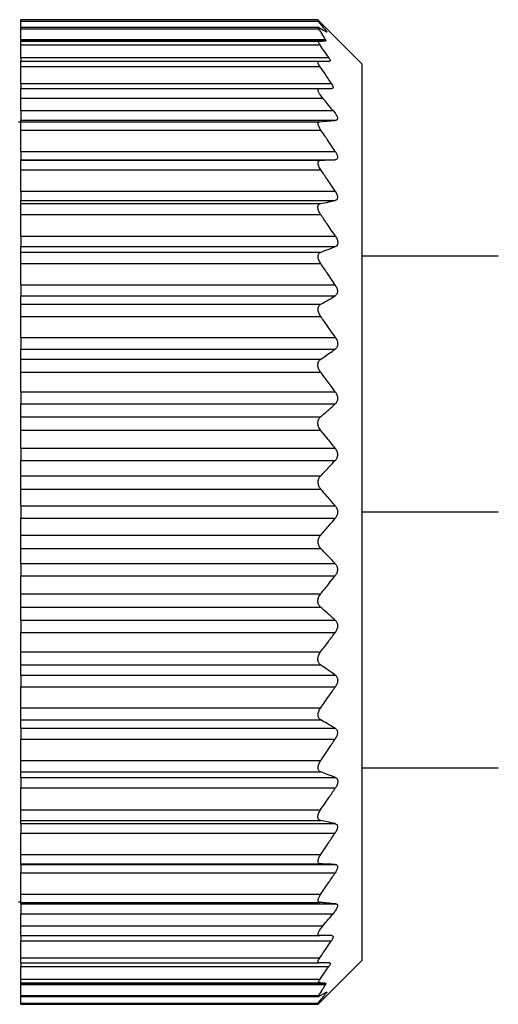
# Model space of a CAD drawing. Units: millimetres. Extents: x 408 to 4033, y 453 to 2697.
# Drawn here: x 806 to 816, y 1738 to 1759 of the extents above; entities that cross this region are included whole.
import ezdxf

# ---------------------------------------------------------------- set-up
doc = ezdxf.new("R2010")
doc.units = ezdxf.units.MM

msp = doc.modelspace()

# ---------------------------------------------------------------- linework, layer by layer
at = {"color": 7, "linetype": 'Continuous', "lineweight": 25}
for p, q in [((812.27, 1758.596), (806.17, 1758.596)), ((806.17, 1758.572), (806.17, 1758.596)), ((806.17, 1758.572), (812.27, 1758.572)), ((806.17, 1758.436), (806.17, 1758.572)), ((812.29, 1758.436), (806.17, 1758.436)), ((806.17, 1758.413), (806.17, 1758.436)), ((813.17, 1757.696), (812.268, 1758.599)), ((806.17, 1758.413), (812.286, 1758.413)), ((806.17, 1758.19), (806.17, 1758.413)), ((806.17, 1758.19), (812.422, 1758.19)), ((806.17, 1758.19), (806.17, 1758.166)), ((806.17, 1758.166), (812.424, 1758.166)), ((806.17, 1758.156), (806.17, 1758.166)), ((806.17, 1758.156), (812.283, 1758.156)), ((806.17, 1758.081), (806.17, 1758.156)), ((806.17, 1758.081), (812.31, 1758.081)), ((806.17, 1757.821), (806.17, 1758.081)), ((806.17, 1757.821), (812.49, 1757.821)), ((806.17, 1757.821), (806.17, 1757.746)), ((806.17, 1757.746), (812.284, 1757.746)), ((806.17, 1757.641), (806.17, 1757.746)), ((806.17, 1757.641), (812.309, 1757.641)), ((806.17, 1757.292), (806.17, 1757.641)), ((813.17, 1757.696), (813.17, 1748.496)), ((806.17, 1757.292), (812.543, 1757.292)), ((806.17, 1757.292), (806.17, 1757.186)), ((806.17, 1757.186), (812.299, 1757.186)), ((806.17, 1756.986), (806.17, 1757.186)), ((806.17, 1756.986), (812.367, 1756.986)), ((806.17, 1756.736), (806.17, 1756.986)), ((806.17, 1756.736), (812.578, 1756.736)), ((806.17, 1756.736), (806.17, 1756.536)), ((806.17, 1756.496), (806.12, 1756.496)), ((806.17, 1756.536), (812.64, 1756.536)), ((806.17, 1756.506), (806.17, 1756.536)), ((806.17, 1756.506), (812.308, 1756.506)), ((806.17, 1756.335), (806.17, 1756.506)), ((806.17, 1756.335), (812.327, 1756.335)), ((806.17, 1755.897), (806.17, 1756.335)), ((806.17, 1755.897), (812.624, 1755.897)), ((806.17, 1755.897), (806.17, 1755.726)), ((806.17, 1755.726), (812.624, 1755.726)), ((806.17, 1755.716), (806.17, 1755.726)), ((806.17, 1755.716), (812.325, 1755.716)), ((806.17, 1755.521), (806.17, 1755.716)), ((806.17, 1755.521), (812.325, 1755.521)), ((806.17, 1755.082), (806.17, 1755.521)), ((806.17, 1755.082), (812.62, 1755.082)), ((806.17, 1755.082), (806.17, 1754.888)), ((806.17, 1754.888), (812.621, 1754.888)), ((806.17, 1754.824), (806.17, 1754.888)), ((806.17, 1754.824), (812.32, 1754.824)), ((806.17, 1754.605), (806.17, 1754.824)), ((806.17, 1754.605), (812.321, 1754.605)), ((806.17, 1754.157), (806.17, 1754.605)), ((806.17, 1754.157), (812.626, 1754.157)), ((806.17, 1754.157), (806.17, 1753.943)), ((806.17, 1753.943), (812.626, 1753.943)), ((806.17, 1753.83), (806.17, 1753.943)), ((806.17, 1753.83), (812.326, 1753.83)), ((806.17, 1753.595), (806.17, 1753.83)), ((806.17, 1753.595), (812.324, 1753.595)), ((806.17, 1753.157), (806.17, 1753.595)), ((815.97, 1753.746), (813.17, 1753.746)), ((806.17, 1753.157), (812.62, 1753.157)), ((806.17, 1753.157), (806.17, 1752.931)), ((806.17, 1752.931), (812.619, 1752.931)), ((806.17, 1752.761), (806.17, 1752.931)), ((806.17, 1752.761), (812.324, 1752.761)), ((806.17, 1752.511), (806.17, 1752.761)), ((806.17, 1752.511), (812.324, 1752.511)), ((806.17, 1752.081), (806.17, 1752.511)), ((806.17, 1752.081), (812.626, 1752.081)), ((806.17, 1752.081), (806.17, 1751.84)), ((806.17, 1751.84), (812.623, 1751.84)), ((806.17, 1751.633), (806.17, 1751.84)), ((806.17, 1751.633), (812.324, 1751.633)), ((806.17, 1751.368), (806.17, 1751.633)), ((806.17, 1751.368), (812.322, 1751.368)), ((806.17, 1750.965), (806.17, 1751.368)), ((806.17, 1750.965), (812.622, 1750.965)), ((806.17, 1750.965), (806.17, 1750.715)), ((806.17, 1750.715), (812.622, 1750.715)), ((806.17, 1750.448), (806.17, 1750.715)), ((806.17, 1750.448), (812.321, 1750.448)), ((806.17, 1750.176), (806.17, 1750.448)), ((806.17, 1750.176), (812.322, 1750.176)), ((806.17, 1749.806), (806.17, 1750.176)), ((806.17, 1749.806), (812.619, 1749.806)), ((806.17, 1749.806), (806.17, 1749.551)), ((806.17, 1749.551), (812.621, 1749.551)), ((806.17, 1749.241), (806.17, 1749.551)), ((806.17, 1748.968), (806.17, 1749.241)), ((806.17, 1749.241), (812.325, 1749.241)), ((806.17, 1748.968), (812.326, 1748.968)), ((806.17, 1748.624), (806.17, 1748.968)), ((806.17, 1748.624), (812.623, 1748.624)), ((806.17, 1748.624), (806.17, 1748.368)), ((806.17, 1748.368), (812.623, 1748.368)), ((806.17, 1748.024), (806.17, 1748.368)), ((813.17, 1748.496), (813.17, 1739.296)), ((806.17, 1747.751), (806.17, 1748.024)), ((806.17, 1748.024), (812.326, 1748.024)), ((806.17, 1747.751), (812.325, 1747.751)), ((806.17, 1747.441), (806.17, 1747.751)), ((806.17, 1747.441), (812.621, 1747.441)), ((806.17, 1747.441), (806.17, 1747.186)), ((806.17, 1747.186), (812.619, 1747.186)), ((806.17, 1746.816), (806.17, 1747.186)), ((806.17, 1746.816), (812.322, 1746.816)), ((806.17, 1746.545), (806.17, 1746.816)), ((806.17, 1746.545), (812.321, 1746.545)), ((806.17, 1746.278), (806.17, 1746.545)), ((806.17, 1746.278), (812.622, 1746.278)), ((806.17, 1746.278), (806.17, 1746.028)), ((806.17, 1746.028), (812.622, 1746.028)), ((806.17, 1745.625), (806.17, 1746.028)), ((806.17, 1745.625), (812.322, 1745.625)), ((806.17, 1745.36), (806.17, 1745.625)), ((806.17, 1745.36), (812.324, 1745.36)), ((806.17, 1745.153), (806.17, 1745.36)), ((806.17, 1745.153), (812.623, 1745.153)), ((806.17, 1745.153), (806.17, 1744.911)), ((806.17, 1744.911), (812.626, 1744.911)), ((806.17, 1744.481), (806.17, 1744.911)), ((806.17, 1744.481), (812.324, 1744.481)), ((806.17, 1744.231), (806.17, 1744.481)), ((806.17, 1744.231), (812.324, 1744.231)), ((806.17, 1744.061), (806.17, 1744.231)), ((806.17, 1744.061), (812.619, 1744.061)), ((806.17, 1744.061), (806.17, 1743.835)), ((806.17, 1743.835), (812.62, 1743.835)), ((806.17, 1743.397), (806.17, 1743.835)), ((806.17, 1743.397), (812.324, 1743.397)), ((806.17, 1743.163), (806.17, 1743.397)), ((806.17, 1743.163), (812.326, 1743.163)), ((806.17, 1743.05), (806.17, 1743.163)), ((813.17, 1743.246), (815.97, 1743.246)), ((806.17, 1743.05), (812.626, 1743.05)), ((806.17, 1743.05), (806.17, 1742.835)), ((806.17, 1742.835), (812.626, 1742.835)), ((806.17, 1742.387), (806.17, 1742.835)), ((806.17, 1742.387), (812.321, 1742.387)), ((806.17, 1742.168), (806.17, 1742.387)), ((806.17, 1742.168), (812.32, 1742.168)), ((806.17, 1742.104), (806.17, 1742.168)), ((806.17, 1742.104), (812.621, 1742.104)), ((806.17, 1742.104), (806.17, 1741.911)), ((806.17, 1741.911), (812.62, 1741.911)), ((806.17, 1741.472), (806.17, 1741.911)), ((806.17, 1741.472), (812.325, 1741.472)), ((806.17, 1741.276), (806.17, 1741.472)), ((806.17, 1741.276), (812.325, 1741.276)), ((806.17, 1741.266), (806.17, 1741.276)), ((806.17, 1741.266), (812.624, 1741.266)), ((806.17, 1741.266), (806.17, 1741.095)), ((806.17, 1741.095), (812.624, 1741.095)), ((806.17, 1740.657), (806.17, 1741.095)), ((806.12, 1740.496), (806.17, 1740.496)), ((806.17, 1740.657), (812.327, 1740.657)), ((806.17, 1740.486), (806.17, 1740.657)), ((806.17, 1740.486), (812.308, 1740.486)), ((806.17, 1740.456), (806.17, 1740.486)), ((806.17, 1740.456), (812.64, 1740.456)), ((806.17, 1740.456), (806.17, 1740.256)), ((806.17, 1740.256), (812.578, 1740.256)), ((806.17, 1740.006), (806.17, 1740.256)), ((806.17, 1740.006), (812.367, 1740.006)), ((806.17, 1739.806), (806.17, 1740.006)), ((806.17, 1739.806), (812.299, 1739.806)), ((806.17, 1739.806), (806.17, 1739.701)), ((806.17, 1739.701), (812.543, 1739.701)), ((806.17, 1739.352), (806.17, 1739.701)), ((806.17, 1739.352), (812.309, 1739.352)), ((806.17, 1739.246), (806.17, 1739.352)), ((806.17, 1739.246), (812.284, 1739.246)), ((806.17, 1739.246), (806.17, 1739.171)), ((812.27, 1738.396), (813.17, 1739.296)), ((806.17, 1739.171), (812.49, 1739.171)), ((806.17, 1738.911), (806.17, 1739.171)), ((806.17, 1738.911), (812.31, 1738.911)), ((806.17, 1738.836), (806.17, 1738.911)), ((806.17, 1738.836), (812.283, 1738.836)), ((806.17, 1738.826), (806.17, 1738.836)), ((806.17, 1738.826), (812.424, 1738.826)), ((806.17, 1738.826), (806.17, 1738.803)), ((806.17, 1738.803), (812.422, 1738.803)), ((806.17, 1738.58), (806.17, 1738.803)), ((806.17, 1738.58), (812.286, 1738.58)), ((806.17, 1738.556), (806.17, 1738.58)), ((806.17, 1738.556), (812.29, 1738.556)), ((806.17, 1738.421), (806.17, 1738.556)), ((806.17, 1738.421), (812.27, 1738.421)), ((806.17, 1738.396), (806.17, 1738.421)), ((806.17, 1738.396), (812.27, 1738.396)), ((812.27, 1738.396), (812.27, 1738.421))]:
    msp.add_line(p, q, dxfattribs=at)
at = {"color": 8, "linetype": 'Continuous', "lineweight": 25}
for p, q in [((812.409, 1758.367), (812.437, 1758.367)), ((815.97, 1748.496), (813.17, 1748.496)), ((812.408, 1738.625), (812.437, 1738.625))]:
    msp.add_line(p, q, dxfattribs=at)
at = {"color": 7, "linetype": 'Continuous', "lineweight": 25}
for points, knots in [([(812.437, 1758.367), (812.407, 1758.406), (812.353, 1758.474), (812.296, 1758.542), (812.27, 1758.572)], [0, 0, 0, 0, 0.559999, 1, 1, 1, 1]), ([(812.286, 1758.413), (812.283, 1758.418), (812.277, 1758.427), (812.275, 1758.435), (812.278, 1758.437), (812.285, 1758.435), (812.288, 1758.433)], [0, 0, 0, 0, 0.253299, 0.498431, 0.74837, 1, 1, 1, 1]), ([(812.422, 1758.19), (812.398, 1758.231), (812.354, 1758.306), (812.307, 1758.38), (812.286, 1758.413)], [0, 0, 0, 0, 0.559999, 1, 1, 1, 1]), ([(812.288, 1758.433), (812.317, 1758.418), (812.37, 1758.39), (812.419, 1758.362), (812.44, 1758.349)], [0, 0, 0, 0, 0.560001, 1, 1, 1, 1]), ([(812.437, 1758.367), (812.44, 1758.363), (812.446, 1758.354), (812.449, 1758.348), (812.448, 1758.345), (812.443, 1758.348), (812.44, 1758.349)], [0, 0, 0, 0, 0.252946, 0.498364, 0.746973, 1, 1, 1, 1]), ([(812.31, 1758.081), (812.303, 1758.092), (812.288, 1758.113), (812.277, 1758.137), (812.274, 1758.153), (812.28, 1758.155), (812.283, 1758.156)], [0, 0, 0, 0, 0.269525, 0.519721, 0.759766, 1, 1, 1, 1]), ([(812.283, 1758.156), (812.312, 1758.158), (812.362, 1758.161), (812.405, 1758.165), (812.424, 1758.166)], [0, 0, 0, 0, 0.55999, 1, 1, 1, 1]), ([(812.49, 1757.821), (812.457, 1757.87), (812.398, 1757.957), (812.337, 1758.043), (812.31, 1758.081)], [0, 0, 0, 0, 0.56, 1, 1, 1, 1]), ([(812.422, 1758.19), (812.425, 1758.183), (812.432, 1758.17), (812.427, 1758.167), (812.424, 1758.166)], [0, 0, 0, 0, 0.501697, 1, 1, 1, 1]), ([(812.309, 1757.641), (812.299, 1757.656), (812.281, 1757.684), (812.267, 1757.718), (812.267, 1757.742), (812.278, 1757.745), (812.284, 1757.746)], [0, 0, 0, 0, 0.263423, 0.499232, 0.743639, 1, 1, 1, 1]), ([(812.284, 1757.746), (812.328, 1757.746), (812.406, 1757.746), (812.477, 1757.746), (812.508, 1757.746)], [0, 0, 0, 0, 0.5598518, 1, 1, 1, 1]), ([(812.543, 1757.292), (812.5, 1757.357), (812.423, 1757.474), (812.344, 1757.59), (812.309, 1757.641)], [0, 0, 0, 0, 0.56, 1, 1, 1, 1]), ([(812.49, 1757.821), (812.497, 1757.811), (812.511, 1757.79), (812.521, 1757.765), (812.521, 1757.749), (812.513, 1757.747), (812.508, 1757.746)], [0, 0, 0, 0, 0.2571035, 0.4987532, 0.7458783, 1, 1, 1, 1]), ([(812.543, 1757.292), (812.552, 1757.277), (812.569, 1757.248), (812.581, 1757.213), (812.577, 1757.19), (812.563, 1757.188), (812.556, 1757.186)], [0, 0, 0, 0, 0.259164, 0.499251, 0.748635, 1, 1, 1, 1]), ([(812.367, 1756.986), (812.347, 1757.011), (812.319, 1757.047), (812.292, 1757.092), (812.278, 1757.122), (812.271, 1757.149), (812.272, 1757.17), (812.281, 1757.184), (812.293, 1757.185), (812.299, 1757.186)], [0, 0, 0, 0, 0.274799, 0.392352, 0.498248, 0.620561, 0.741817, 0.866828, 1, 1, 1, 1]), ([(812.299, 1757.186), (812.348, 1757.186), (812.436, 1757.186), (812.52, 1757.186), (812.556, 1757.186)], [0, 0, 0, 0, 0.559947, 1, 1, 1, 1]), ([(812.578, 1756.736), (812.539, 1756.783), (812.469, 1756.866), (812.398, 1756.95), (812.367, 1756.986)], [0, 0, 0, 0, 0.560001, 1, 1, 1, 1]), ([(812.578, 1756.736), (812.597, 1756.713), (812.624, 1756.68), (812.649, 1756.635), (812.663, 1756.604), (812.67, 1756.576), (812.668, 1756.555), (812.658, 1756.54), (812.646, 1756.538), (812.64, 1756.536)], [0, 0, 0, 0, 0.26467, 0.383057, 0.498383, 0.624137, 0.748268, 0.870478, 1, 1, 1, 1]), ([(812.327, 1756.335), (812.313, 1756.357), (812.293, 1756.389), (812.278, 1756.428), (812.272, 1756.453), (812.272, 1756.475), (812.278, 1756.491), (812.29, 1756.503), (812.302, 1756.505), (812.308, 1756.506)], [0, 0, 0, 0, 0.267064, 0.386385, 0.498684, 0.615862, 0.73646, 0.863611, 1, 1, 1, 1]), ([(812.308, 1756.506), (812.372, 1756.512), (812.485, 1756.522), (812.593, 1756.532), (812.64, 1756.536)], [0, 0, 0, 0, 0.559996, 1, 1, 1, 1]), ([(812.624, 1755.897), (812.569, 1755.979), (812.471, 1756.126), (812.371, 1756.271), (812.327, 1756.335)], [0, 0, 0, 0, 0.56, 1, 1, 1, 1]), ([(812.624, 1755.897), (812.636, 1755.876), (812.656, 1755.844), (812.669, 1755.803), (812.673, 1755.776), (812.67, 1755.754), (812.656, 1755.733), (812.637, 1755.729), (812.624, 1755.726)], [0, 0, 0, 0, 0.25129, 0.378368, 0.49892, 0.619661, 0.747431, 1, 1, 1, 1]), ([(812.325, 1755.521), (812.317, 1755.534), (812.301, 1755.558), (812.284, 1755.596), (812.273, 1755.629), (812.269, 1755.658), (812.273, 1755.682), (812.283, 1755.701), (812.301, 1755.713), (812.316, 1755.715), (812.325, 1755.716)], [0, 0, 0, 0, 0.140166, 0.268292, 0.386821, 0.498825, 0.611451, 0.730514, 0.859188, 1, 1, 1, 1]), ([(812.325, 1755.716), (812.381, 1755.718), (812.482, 1755.721), (812.581, 1755.725), (812.624, 1755.726)], [0, 0, 0, 0, 0.56, 1, 1, 1, 1]), ([(812.62, 1755.082), (812.566, 1755.164), (812.468, 1755.311), (812.369, 1755.457), (812.325, 1755.521)], [0, 0, 0, 0, 0.56, 1, 1, 1, 1]), ([(812.62, 1755.082), (812.633, 1755.06), (812.652, 1755.027), (812.666, 1754.983), (812.67, 1754.953), (812.666, 1754.928), (812.653, 1754.901), (812.634, 1754.893), (812.621, 1754.888)], [0, 0, 0, 0, 0.2513, 0.378382, 0.498922, 0.619653, 0.747426, 1, 1, 1, 1]), ([(812.321, 1754.605), (812.313, 1754.618), (812.297, 1754.643), (812.279, 1754.682), (812.268, 1754.717), (812.264, 1754.749), (812.268, 1754.777), (812.278, 1754.8), (812.295, 1754.817), (812.311, 1754.822), (812.32, 1754.824)], [0, 0, 0, 0, 0.14041, 0.268624, 0.387075, 0.498834, 0.611444, 0.730466, 0.859129, 1, 1, 1, 1]), ([(812.32, 1754.824), (812.376, 1754.836), (812.478, 1754.857), (812.577, 1754.879), (812.621, 1754.888)], [0, 0, 0, 0, 0.56, 1, 1, 1, 1]), ([(812.626, 1754.157), (812.57, 1754.241), (812.469, 1754.391), (812.366, 1754.54), (812.321, 1754.605)], [0, 0, 0, 0, 0.56, 1, 1, 1, 1]), ([(812.626, 1754.157), (812.639, 1754.135), (812.659, 1754.102), (812.673, 1754.055), (812.677, 1754.022), (812.673, 1753.994), (812.659, 1753.962), (812.64, 1753.95), (812.626, 1753.943)], [0, 0, 0, 0, 0.251316, 0.378412, 0.498895, 0.619575, 0.74738, 1, 1, 1, 1]), ([(812.324, 1753.595), (812.316, 1753.608), (812.3, 1753.633), (812.284, 1753.672), (812.273, 1753.708), (812.27, 1753.742), (812.274, 1753.772), (812.285, 1753.798), (812.302, 1753.818), (812.318, 1753.826), (812.326, 1753.83)], [0, 0, 0, 0, 0.139813, 0.267776, 0.386398, 0.498816, 0.611165, 0.730197, 0.858995, 1, 1, 1, 1]), ([(812.326, 1753.83), (812.383, 1753.851), (812.484, 1753.888), (812.583, 1753.926), (812.626, 1753.943)], [0, 0, 0, 0, 0.56, 1, 1, 1, 1]), ([(812.62, 1753.157), (812.565, 1753.239), (812.468, 1753.386), (812.368, 1753.531), (812.324, 1753.595)], [0, 0, 0, 0, 0.56, 1, 1, 1, 1]), ([(812.62, 1753.157), (812.632, 1753.136), (812.651, 1753.103), (812.664, 1753.056), (812.668, 1753.022), (812.664, 1752.992), (812.651, 1752.957), (812.632, 1752.941), (812.619, 1752.931)], [0, 0, 0, 0, 0.251438, 0.378584, 0.499316, 0.620127, 0.747728, 1, 1, 1, 1]), ([(812.324, 1752.761), (812.379, 1752.793), (812.479, 1752.849), (812.577, 1752.906), (812.619, 1752.931)], [0, 0, 0, 0, 0.56, 1, 1, 1, 1]), ([(812.324, 1752.511), (812.316, 1752.523), (812.3, 1752.547), (812.283, 1752.586), (812.273, 1752.623), (812.269, 1752.659), (812.273, 1752.691), (812.283, 1752.72), (812.3, 1752.745), (812.316, 1752.756), (812.324, 1752.761)], [0, 0, 0, 0, 0.139896, 0.267939, 0.386559, 0.498801, 0.611576, 0.730723, 0.859367, 1, 1, 1, 1]), ([(812.626, 1752.081), (812.57, 1752.162), (812.47, 1752.306), (812.369, 1752.448), (812.324, 1752.511)], [0, 0, 0, 0, 0.56, 1, 1, 1, 1]), ([(812.626, 1752.081), (812.639, 1752.06), (812.658, 1752.027), (812.671, 1751.978), (812.674, 1751.943), (812.67, 1751.909), (812.656, 1751.87), (812.636, 1751.852), (812.623, 1751.84)], [0, 0, 0, 0, 0.251176, 0.378199, 0.498781, 0.619507, 0.747364, 1, 1, 1, 1]), ([(812.324, 1751.633), (812.38, 1751.671), (812.481, 1751.74), (812.579, 1751.809), (812.623, 1751.84)], [0, 0, 0, 0, 0.56, 1, 1, 1, 1]), ([(812.322, 1751.368), (812.313, 1751.38), (812.297, 1751.403), (812.28, 1751.442), (812.27, 1751.481), (812.266, 1751.518), (812.27, 1751.553), (812.281, 1751.585), (812.299, 1751.613), (812.315, 1751.626), (812.324, 1751.633)], [0, 0, 0, 0, 0.140125, 0.268171, 0.386673, 0.498819, 0.610916, 0.729831, 0.858701, 1, 1, 1, 1]), ([(812.622, 1750.965), (812.566, 1751.04), (812.467, 1751.175), (812.366, 1751.309), (812.322, 1751.368)], [0, 0, 0, 0, 0.56, 1, 1, 1, 1]), ([(812.622, 1750.965), (812.635, 1750.944), (812.654, 1750.913), (812.667, 1750.865), (812.671, 1750.829), (812.668, 1750.794), (812.654, 1750.751), (812.635, 1750.729), (812.622, 1750.715)], [0, 0, 0, 0, 0.251261, 0.378327, 0.498895, 0.619654, 0.747424, 1, 1, 1, 1]), ([(812.321, 1750.448), (812.378, 1750.497), (812.479, 1750.586), (812.579, 1750.675), (812.622, 1750.715)], [0, 0, 0, 0, 0.56, 1, 1, 1, 1]), ([(812.322, 1750.176), (812.314, 1750.187), (812.298, 1750.209), (812.28, 1750.246), (812.27, 1750.284), (812.266, 1750.322), (812.269, 1750.358), (812.28, 1750.392), (812.297, 1750.424), (812.313, 1750.44), (812.321, 1750.448)], [0, 0, 0, 0, 0.140129, 0.268239, 0.386767, 0.498775, 0.611446, 0.730531, 0.859207, 1, 1, 1, 1]), ([(812.619, 1749.806), (812.564, 1749.876), (812.466, 1749.999), (812.366, 1750.122), (812.322, 1750.176)], [0, 0, 0, 0, 0.56, 1, 1, 1, 1]), ([(812.619, 1749.806), (812.631, 1749.787), (812.651, 1749.758), (812.664, 1749.711), (812.668, 1749.674), (812.665, 1749.638), (812.652, 1749.593), (812.633, 1749.568), (812.621, 1749.551)], [0, 0, 0, 0, 0.2512937, 0.378382, 0.4989418, 0.6197217, 0.7474506, 1, 1, 1, 1]), ([(812.325, 1749.241), (812.38, 1749.299), (812.48, 1749.402), (812.578, 1749.506), (812.621, 1749.551)], [0, 0, 0, 0, 0.559999, 1, 1, 1, 1]), ([(812.326, 1748.968), (812.318, 1748.978), (812.302, 1748.998), (812.285, 1749.033), (812.275, 1749.07), (812.271, 1749.107), (812.274, 1749.144), (812.284, 1749.18), (812.301, 1749.214), (812.317, 1749.232), (812.325, 1749.241)], [0, 0, 0, 0, 0.139839, 0.267872, 0.386503, 0.498739, 0.611687, 0.730899, 0.859502, 1, 1, 1, 1]), ([(812.623, 1748.624), (812.568, 1748.689), (812.47, 1748.804), (812.37, 1748.918), (812.326, 1748.968)], [0, 0, 0, 0, 0.56, 1, 1, 1, 1]), ([(812.623, 1748.624), (812.635, 1748.607), (812.654, 1748.58), (812.668, 1748.533), (812.671, 1748.496), (812.668, 1748.46), (812.655, 1748.413), (812.635, 1748.386), (812.623, 1748.368)], [0, 0, 0, 0, 0.250717, 0.378015, 0.499691, 0.621374, 0.748808, 1, 1, 1, 1]), ([(812.326, 1748.024), (812.382, 1748.088), (812.482, 1748.202), (812.58, 1748.317), (812.623, 1748.368)], [0, 0, 0, 0, 0.56, 1, 1, 1, 1]), ([(812.325, 1747.751), (812.317, 1747.761), (812.301, 1747.778), (812.285, 1747.812), (812.274, 1747.848), (812.271, 1747.885), (812.274, 1747.922), (812.285, 1747.959), (812.302, 1747.994), (812.317, 1748.014), (812.326, 1748.024)], [0, 0, 0, 0, 0.139647, 0.267579, 0.386249, 0.498716, 0.611429, 0.730601, 0.859307, 1, 1, 1, 1]), ([(812.621, 1747.441), (812.566, 1747.499), (812.468, 1747.603), (812.369, 1747.706), (812.325, 1747.751)], [0, 0, 0, 0, 0.559999, 1, 1, 1, 1]), ([(812.621, 1747.441), (812.633, 1747.425), (812.652, 1747.4), (812.665, 1747.355), (812.668, 1747.319), (812.664, 1747.282), (812.651, 1747.234), (812.632, 1747.205), (812.619, 1747.186)], [0, 0, 0, 0, 0.251312, 0.37841, 0.499137, 0.619938, 0.747614, 1, 1, 1, 1]), ([(812.322, 1746.816), (812.378, 1746.885), (812.478, 1747.008), (812.576, 1747.132), (812.619, 1747.186)], [0, 0, 0, 0, 0.56, 1, 1, 1, 1]), ([(812.321, 1746.545), (812.313, 1746.553), (812.297, 1746.568), (812.28, 1746.6), (812.269, 1746.634), (812.266, 1746.67), (812.27, 1746.708), (812.28, 1746.746), (812.298, 1746.784), (812.314, 1746.805), (812.322, 1746.816)], [0, 0, 0, 0, 0.139974, 0.268003, 0.386564, 0.498766, 0.611239, 0.730291, 0.859049, 1, 1, 1, 1]), ([(812.622, 1746.278), (812.567, 1746.328), (812.467, 1746.417), (812.366, 1746.506), (812.321, 1746.545)], [0, 0, 0, 0, 0.56, 1, 1, 1, 1]), ([(812.622, 1746.278), (812.635, 1746.263), (812.654, 1746.241), (812.667, 1746.199), (812.671, 1746.165), (812.667, 1746.128), (812.654, 1746.079), (812.635, 1746.048), (812.622, 1746.028)], [0, 0, 0, 0, 0.25121, 0.378253, 0.498834, 0.619599, 0.747392, 1, 1, 1, 1]), ([(812.322, 1745.625), (812.378, 1745.7), (812.479, 1745.833), (812.578, 1745.968), (812.622, 1746.028)], [0, 0, 0, 0, 0.56, 1, 1, 1, 1]), ([(812.324, 1745.36), (812.315, 1745.367), (812.299, 1745.379), (812.281, 1745.407), (812.27, 1745.439), (812.266, 1745.474), (812.27, 1745.511), (812.28, 1745.55), (812.297, 1745.589), (812.313, 1745.613), (812.322, 1745.625)], [0, 0, 0, 0, 0.140505, 0.268749, 0.38716, 0.498808, 0.611411, 0.73042, 0.859088, 1, 1, 1, 1]), ([(812.623, 1745.153), (812.568, 1745.191), (812.469, 1745.261), (812.368, 1745.33), (812.324, 1745.36)], [0, 0, 0, 0, 0.56, 1, 1, 1, 1]), ([(812.623, 1745.153), (812.636, 1745.141), (812.656, 1745.122), (812.67, 1745.084), (812.674, 1745.051), (812.671, 1745.015), (812.658, 1744.965), (812.639, 1744.933), (812.626, 1744.911)], [0, 0, 0, 0, 0.251354, 0.378475, 0.498946, 0.61965, 0.747405, 1, 1, 1, 1]), ([(812.324, 1744.481), (812.381, 1744.561), (812.482, 1744.704), (812.582, 1744.848), (812.626, 1744.911)], [0, 0, 0, 0, 0.56, 1, 1, 1, 1]), ([(812.324, 1744.231), (812.316, 1744.237), (812.3, 1744.247), (812.283, 1744.272), (812.273, 1744.301), (812.269, 1744.333), (812.273, 1744.369), (812.283, 1744.406), (812.3, 1744.445), (812.316, 1744.469), (812.324, 1744.481)], [0, 0, 0, 0, 0.139839, 0.267852, 0.386483, 0.498794, 0.6115, 0.730635, 0.859309, 1, 1, 1, 1]), ([(812.619, 1744.061), (812.565, 1744.093), (812.467, 1744.15), (812.368, 1744.206), (812.324, 1744.231)], [0, 0, 0, 0, 0.56, 1, 1, 1, 1]), ([(812.619, 1744.061), (812.632, 1744.051), (812.651, 1744.036), (812.664, 1744.001), (812.668, 1743.971), (812.664, 1743.937), (812.651, 1743.89), (812.632, 1743.857), (812.62, 1743.835)], [0, 0, 0, 0, 0.25145, 0.378607, 0.499323, 0.620135, 0.747726, 1, 1, 1, 1]), ([(812.324, 1743.397), (812.38, 1743.479), (812.479, 1743.624), (812.577, 1743.771), (812.62, 1743.835)], [0, 0, 0, 0, 0.56, 1, 1, 1, 1]), ([(812.326, 1743.163), (812.318, 1743.167), (812.302, 1743.174), (812.285, 1743.195), (812.274, 1743.22), (812.27, 1743.25), (812.273, 1743.284), (812.283, 1743.32), (812.3, 1743.36), (812.316, 1743.384), (812.324, 1743.397)], [0, 0, 0, 0, 0.14022, 0.268394, 0.386919, 0.498815, 0.611696, 0.730826, 0.859409, 1, 1, 1, 1]), ([(812.626, 1743.05), (812.571, 1743.071), (812.472, 1743.109), (812.371, 1743.146), (812.326, 1743.163)], [0, 0, 0, 0, 0.56, 1, 1, 1, 1]), ([(812.626, 1743.05), (812.64, 1743.042), (812.659, 1743.031), (812.673, 1742.999), (812.677, 1742.971), (812.673, 1742.938), (812.659, 1742.891), (812.639, 1742.857), (812.626, 1742.835)], [0, 0, 0, 0, 0.251267, 0.378338, 0.498846, 0.619533, 0.747364, 1, 1, 1, 1]), ([(812.321, 1742.387), (812.379, 1742.471), (812.481, 1742.619), (812.582, 1742.769), (812.626, 1742.835)], [0, 0, 0, 0, 0.5600004, 1, 1, 1, 1]), ([(812.32, 1742.168), (812.311, 1742.171), (812.295, 1742.176), (812.278, 1742.192), (812.268, 1742.215), (812.264, 1742.243), (812.268, 1742.275), (812.279, 1742.31), (812.297, 1742.349), (812.313, 1742.374), (812.321, 1742.387)], [0, 0, 0, 0, 0.140104, 0.268157, 0.38668, 0.498837, 0.611042, 0.729991, 0.858817, 1, 1, 1, 1]), ([(812.621, 1742.104), (812.565, 1742.116), (812.466, 1742.138), (812.364, 1742.159), (812.32, 1742.168)], [0, 0, 0, 0, 0.56, 1, 1, 1, 1]), ([(812.621, 1742.104), (812.634, 1742.099), (812.653, 1742.091), (812.666, 1742.065), (812.67, 1742.04), (812.666, 1742.01), (812.652, 1741.966), (812.633, 1741.933), (812.62, 1741.911)], [0, 0, 0, 0, 0.251253, 0.378311, 0.498875, 0.619612, 0.74741, 1, 1, 1, 1]), ([(812.325, 1741.472), (812.381, 1741.553), (812.48, 1741.699), (812.577, 1741.846), (812.62, 1741.911)], [0, 0, 0, 0, 0.56, 1, 1, 1, 1]), ([(812.325, 1741.276), (812.317, 1741.277), (812.301, 1741.279), (812.284, 1741.291), (812.273, 1741.31), (812.269, 1741.334), (812.273, 1741.363), (812.284, 1741.396), (812.301, 1741.434), (812.317, 1741.459), (812.325, 1741.472)], [0, 0, 0, 0, 0.140038, 0.268098, 0.386656, 0.498826, 0.611284, 0.730316, 0.859058, 1, 1, 1, 1]), ([(812.624, 1741.266), (812.569, 1741.268), (812.47, 1741.271), (812.369, 1741.275), (812.325, 1741.276)], [0, 0, 0, 0, 0.56, 1, 1, 1, 1]), ([(812.624, 1741.266), (812.637, 1741.264), (812.656, 1741.26), (812.669, 1741.239), (812.673, 1741.217), (812.669, 1741.19), (812.656, 1741.149), (812.636, 1741.117), (812.624, 1741.095)], [0, 0, 0, 0, 0.251256, 0.378314, 0.498887, 0.619631, 0.747421, 1, 1, 1, 1]), ([(812.327, 1740.657), (812.383, 1740.739), (812.483, 1740.884), (812.581, 1741.031), (812.624, 1741.095)], [0, 0, 0, 0, 0.56, 1, 1, 1, 1]), ([(812.308, 1740.486), (812.302, 1740.488), (812.29, 1740.49), (812.278, 1740.501), (812.272, 1740.518), (812.272, 1740.539), (812.278, 1740.564), (812.293, 1740.603), (812.313, 1740.635), (812.327, 1740.657)], [0, 0, 0, 0, 0.135876, 0.26262, 0.382885, 0.499765, 0.612314, 0.731958, 1, 1, 1, 1]), ([(812.64, 1740.456), (812.579, 1740.462), (812.471, 1740.472), (812.358, 1740.482), (812.308, 1740.486)], [0, 0, 0, 0, 0.559996, 1, 1, 1, 1]), ([(812.64, 1740.456), (812.646, 1740.455), (812.658, 1740.452), (812.668, 1740.438), (812.67, 1740.417), (812.663, 1740.388), (812.649, 1740.356), (812.622, 1740.311), (812.596, 1740.278), (812.578, 1740.256)], [0, 0, 0, 0, 0.128318, 0.249562, 0.373713, 0.499609, 0.62039, 0.748374, 1, 1, 1, 1]), ([(812.367, 1740.006), (812.406, 1740.053), (812.477, 1740.136), (812.547, 1740.219), (812.578, 1740.256)], [0, 0, 0, 0, 0.559999, 1, 1, 1, 1]), ([(812.299, 1739.806), (812.293, 1739.807), (812.281, 1739.809), (812.272, 1739.822), (812.271, 1739.843), (812.278, 1739.87), (812.292, 1739.9), (812.319, 1739.946), (812.347, 1739.981), (812.367, 1740.006)], [0, 0, 0, 0, 0.132663, 0.257216, 0.37801, 0.499799, 0.606032, 0.724008, 1, 1, 1, 1]), ([(812.556, 1739.806), (812.51, 1739.806), (812.426, 1739.806), (812.338, 1739.806), (812.299, 1739.806)], [0, 0, 0, 0, 0.5600623, 1, 1, 1, 1]), ([(812.309, 1739.352), (812.353, 1739.417), (812.432, 1739.532), (812.509, 1739.649), (812.543, 1739.701)], [0, 0, 0, 0, 0.56, 1, 1, 1, 1]), ([(812.556, 1739.806), (812.564, 1739.805), (812.578, 1739.803), (812.581, 1739.779), (812.57, 1739.744), (812.552, 1739.716), (812.543, 1739.701)], [0, 0, 0, 0, 0.256036, 0.498556, 0.739828, 1, 1, 1, 1]), ([(812.284, 1739.246), (812.278, 1739.248), (812.267, 1739.25), (812.267, 1739.274), (812.281, 1739.309), (812.299, 1739.337), (812.309, 1739.352)], [0, 0, 0, 0, 0.255272, 0.498435, 0.735454, 1, 1, 1, 1]), ([(812.508, 1739.246), (812.468, 1739.246), (812.397, 1739.246), (812.319, 1739.246), (812.284, 1739.246)], [0, 0, 0, 0, 0.56015, 1, 1, 1, 1]), ([(812.508, 1739.246), (812.513, 1739.245), (812.521, 1739.243), (812.521, 1739.227), (812.511, 1739.203), (812.497, 1739.182), (812.49, 1739.171)], [0, 0, 0, 0, 0.252471, 0.498711, 0.741199, 1, 1, 1, 1]), ([(812.31, 1738.911), (812.344, 1738.96), (812.405, 1739.046), (812.464, 1739.133), (812.49, 1739.171)], [0, 0, 0, 0, 0.56, 1, 1, 1, 1]), ([(812.283, 1738.836), (812.28, 1738.837), (812.274, 1738.84), (812.277, 1738.855), (812.288, 1738.879), (812.303, 1738.9), (812.31, 1738.911)], [0, 0, 0, 0, 0.240234, 0.480279, 0.730475, 1, 1, 1, 1]), ([(812.424, 1738.826), (812.4, 1738.828), (812.356, 1738.831), (812.306, 1738.835), (812.283, 1738.836)], [0, 0, 0, 0, 0.55999, 1, 1, 1, 1]), ([(812.286, 1738.58), (812.312, 1738.621), (812.36, 1738.695), (812.403, 1738.77), (812.422, 1738.803)], [0, 0, 0, 0, 0.560001, 1, 1, 1, 1]), ([(812.44, 1738.643), (812.413, 1738.627), (812.364, 1738.599), (812.311, 1738.571), (812.288, 1738.559)], [0, 0, 0, 0, 0.559999, 1, 1, 1, 1]), ([(812.424, 1738.826), (812.427, 1738.825), (812.432, 1738.823), (812.425, 1738.809), (812.422, 1738.803)], [0, 0, 0, 0, 0.498303, 1, 1, 1, 1]), ([(812.44, 1738.643), (812.443, 1738.645), (812.448, 1738.647), (812.449, 1738.645), (812.446, 1738.638), (812.44, 1738.63), (812.437, 1738.625)], [0, 0, 0, 0, 0.252054, 0.498378, 0.746068, 1, 1, 1, 1]), ([(812.27, 1738.421), (812.302, 1738.459), (812.36, 1738.526), (812.413, 1738.595), (812.437, 1738.625)], [0, 0, 0, 0, 0.560001, 1, 1, 1, 1]), ([(812.288, 1738.559), (812.285, 1738.558), (812.278, 1738.555), (812.275, 1738.558), (812.277, 1738.566), (812.283, 1738.575), (812.286, 1738.58)], [0, 0, 0, 0, 0.254291, 0.501426, 0.747835, 1, 1, 1, 1])]:
    msp.add_open_spline(points, degree=3, knots=knots, dxfattribs=at)

doc.saveas('drawing.dxf')
